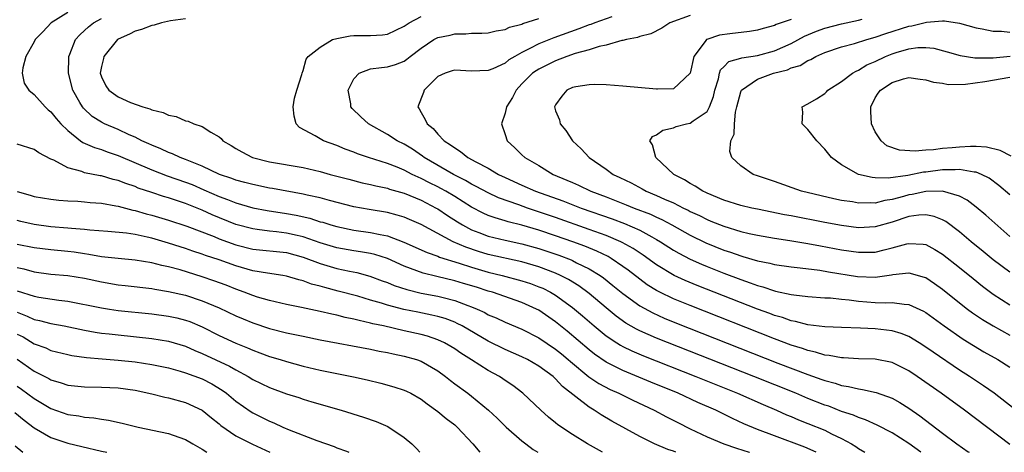
# Model space of a CAD drawing. Units: inches. Extents: x 2586000 to 2589000, y 1509000 to 1512000.
# Drawn here: x 2587045 to 2587162, y 1509000 to 1509051 of the extents above; entities that cross this region are included whole.
import ezdxf

# ---------------------------------------------------------------- set-up
doc = ezdxf.new("R2010")
doc.units = ezdxf.units.IN
doc.header["$MEASUREMENT"] = 0
doc.layers.add('LD25861509_2ft', color=112, linetype='Continuous')

msp = doc.modelspace()

# ---------------------------------------------------------------- linework, layer by layer
at = {"layer": 'LD25861509_2ft'}
for points, elevation in [([(2587051, 1509052.2), (2587049.03, 1509051), (2587048.06, 1509049.94), (2587047.13, 1509049), (2587047, 1509048.74), (2587046.02, 1509047), (2587045.65, 1509045.65), (2587045.58, 1509045), (2587045.83, 1509043.83), (2587046.37, 1509043), (2587047, 1509042.48), (2587048.33, 1509041), (2587048.68, 1509040.68), (2587049, 1509040.44), (2587049.62, 1509039.62), (2587050.18, 1509039), (2587051, 1509038.2), (2587052.5, 1509037), (2587052.79, 1509036.79), (2587054.17, 1509036.17), (2587055, 1509035.95), (2587055.68, 1509035.68), (2587057, 1509035.25), (2587061, 1509033.52), (2587062.83, 1509032.83), (2587065, 1509032.08), (2587065.78, 1509031.78), (2587067.18, 1509031.18), (2587069, 1509030.37), (2587070.01, 1509030.01), (2587071, 1509029.61), (2587073, 1509029.04), (2587074.71, 1509028.71), (2587077, 1509028.36), (2587078.15, 1509028.15), (2587079.78, 1509027.78), (2587081, 1509027.38), (2587081.31, 1509027.31), (2587082.26, 1509027), (2587083, 1509026.79), (2587085, 1509026.37), (2587087, 1509026.09), (2587088.16, 1509025.84), (2587089, 1509025.7), (2587090.96, 1509024.96), (2587093.71, 1509023.71), (2587095, 1509023.27), (2587095.18, 1509023.18), (2587097.54, 1509022.46), (2587099, 1509021.98), (2587101, 1509021.4), (2587102.65, 1509021), (2587105, 1509020.37), (2587106.03, 1509020.03), (2587107, 1509019.66), (2587107.47, 1509019.47), (2587108.41, 1509019), (2587109, 1509018.65), (2587111, 1509017.21), (2587112.2, 1509016.2), (2587113.58, 1509015), (2587115, 1509013.84), (2587116.27, 1509013), (2587116.72, 1509012.72), (2587117, 1509012.57), (2587118.05, 1509012.05), (2587119.45, 1509011.45), (2587125.65, 1509009), (2587130.61, 1509007), (2587133.67, 1509005.67), (2587135.26, 1509005), (2587136.46, 1509004.46), (2587137, 1509004.25), (2587137.87, 1509003.87), (2587139, 1509003.43), (2587141, 1509002.61), (2587141.8, 1509002.2), (2587143, 1509001.64), (2587144.18, 1509001), (2587144.68, 1509000.68), (2587145, 1509000.44), (2587145.74, 1509000)], 8718), ([(2587152.43, 1509000), (2587151, 1509001.06), (2587149, 1509002.31), (2587147.22, 1509003.22), (2587145.85, 1509003.85), (2587145, 1509004.13), (2587144.4, 1509004.4), (2587143, 1509004.86), (2587141.46, 1509005.46), (2587141, 1509005.61), (2587139, 1509006.4), (2587137.56, 1509007), (2587132.56, 1509009), (2587121, 1509013.56), (2587119, 1509014.44), (2587118.62, 1509014.62), (2587117.35, 1509015.35), (2587116.18, 1509016.18), (2587115, 1509017.16), (2587113, 1509018.86), (2587111.77, 1509019.77), (2587110.53, 1509020.53), (2587109.59, 1509021), (2587109, 1509021.26), (2587107, 1509022.02), (2587105, 1509022.6), (2587101, 1509023.5), (2587099.84, 1509023.84), (2587098.34, 1509024.34), (2587096.84, 1509025), (2587093, 1509027.03), (2587091.64, 1509027.64), (2587091, 1509027.91), (2587090.16, 1509028.16), (2587089, 1509028.47), (2587086.82, 1509028.82), (2587085, 1509029.15), (2587082.11, 1509029.89), (2587081, 1509030.2), (2587079.46, 1509030.54), (2587079, 1509030.66), (2587075.33, 1509031.33), (2587075, 1509031.37), (2587073, 1509031.78), (2587072.05, 1509032.05), (2587071, 1509032.31), (2587070.51, 1509032.51), (2587069.06, 1509033), (2587067, 1509033.97), (2587065.41, 1509034.59), (2587065, 1509034.77), (2587064.37, 1509035), (2587063.45, 1509035.45), (2587063, 1509035.6), (2587062.05, 1509036.05), (2587061, 1509036.45), (2587060.64, 1509036.64), (2587059.81, 1509037), (2587059, 1509037.4), (2587058.3, 1509037.7), (2587057, 1509038.31), (2587055.39, 1509039), (2587055, 1509039.2), (2587053.89, 1509039.89), (2587052.86, 1509040.86), (2587052.76, 1509041), (2587052.46, 1509041.54), (2587051.59, 1509043), (2587051.08, 1509045), (2587051.12, 1509046.88), (2587051.14, 1509047), (2587051.26, 1509047.26), (2587051.92, 1509049), (2587052.43, 1509049.57), (2587053, 1509050.08), (2587053.47, 1509050.53), (2587054.07, 1509051), (2587055, 1509051.51)], 8716), ([(2587065, 1509051.47), (2587063.21, 1509051.21), (2587062.16, 1509051), (2587061.28, 1509050.72), (2587061, 1509050.68), (2587059.78, 1509050.22), (2587059, 1509050.01), (2587058.34, 1509049.66), (2587057, 1509049.05), (2587056.92, 1509049), (2587055.3, 1509047), (2587055.26, 1509046.74), (2587055, 1509045.79), (2587054.87, 1509045), (2587055, 1509044.57), (2587055.53, 1509043.53), (2587055.88, 1509043), (2587057, 1509042.2), (2587058.46, 1509041.54), (2587059.94, 1509041), (2587060.78, 1509040.78), (2587061, 1509040.66), (2587062.34, 1509040.34), (2587063, 1509040.01), (2587063.88, 1509039.88), (2587065, 1509039.34), (2587065.33, 1509039.33), (2587065.98, 1509039), (2587067, 1509038.67), (2587068, 1509038), (2587069, 1509037.44), (2587069.24, 1509037.24), (2587069.43, 1509037), (2587070.44, 1509036.44), (2587071, 1509036.08), (2587071.68, 1509035.68), (2587072.96, 1509035), (2587075, 1509034.5), (2587079, 1509033.81), (2587081, 1509033.35), (2587082.2, 1509033), (2587084.41, 1509032.41), (2587086, 1509032), (2587087, 1509031.79), (2587087.62, 1509031.62), (2587089, 1509031.35), (2587089.25, 1509031.25), (2587091, 1509030.75), (2587093, 1509029.93), (2587094.8, 1509029), (2587095, 1509028.89), (2587096.13, 1509028.13), (2587097.35, 1509027.35), (2587097.93, 1509027), (2587099, 1509026.43), (2587099.89, 1509026.11), (2587101, 1509025.67), (2587103, 1509025.2), (2587105, 1509024.77), (2587107, 1509024.21), (2587109.39, 1509023.39), (2587110.84, 1509022.84), (2587111, 1509022.76), (2587111.5, 1509022.5), (2587113, 1509021.78), (2587114.28, 1509021), (2587114.7, 1509020.7), (2587115.82, 1509019.82), (2587117, 1509018.84), (2587119, 1509017.38), (2587120.54, 1509016.54), (2587121.92, 1509015.92), (2587123.35, 1509015.35), (2587135.4, 1509010.6), (2587139, 1509009.22), (2587140.65, 1509008.65), (2587141, 1509008.52), (2587142.22, 1509008.22), (2587143, 1509007.94), (2587143.83, 1509007.83), (2587145, 1509007.52), (2587145.47, 1509007.47), (2587147.1, 1509007.1), (2587149, 1509006.42), (2587149.92, 1509005.92), (2587151, 1509005.23), (2587152.31, 1509004.31), (2587155, 1509002.26), (2587156.69, 1509001), (2587158.06, 1509000.06), (2587158.15, 1509000)], 8714), ([(2587163, 1509000.93), (2587157.6, 1509005), (2587154.83, 1509007), (2587151.98, 1509009), (2587151, 1509009.66), (2587150.11, 1509010.11), (2587149, 1509010.65), (2587147, 1509011.05), (2587145, 1509011.11), (2587143.21, 1509011.21), (2587143, 1509011.21), (2587141.5, 1509011.5), (2587141, 1509011.53), (2587139.89, 1509011.89), (2587139, 1509012.07), (2587138.33, 1509012.33), (2587137, 1509012.73), (2587135, 1509013.48), (2587125, 1509017.41), (2587123, 1509018.23), (2587121.38, 1509019), (2587121, 1509019.2), (2587119.89, 1509019.89), (2587119, 1509020.54), (2587117.62, 1509021.62), (2587117, 1509022.07), (2587115.61, 1509023), (2587115.23, 1509023.23), (2587113.89, 1509023.89), (2587112.47, 1509024.47), (2587111.03, 1509025), (2587109, 1509025.71), (2587107, 1509026.37), (2587105, 1509026.97), (2587103.37, 1509027.37), (2587103, 1509027.5), (2587101.82, 1509027.82), (2587101, 1509028.12), (2587100.39, 1509028.39), (2587099, 1509029.11), (2587097, 1509030.37), (2587095.96, 1509031), (2587095.34, 1509031.34), (2587095, 1509031.52), (2587094, 1509032), (2587093, 1509032.52), (2587092.66, 1509032.66), (2587091.95, 1509033), (2587091, 1509033.49), (2587090.15, 1509033.85), (2587089, 1509034.3), (2587086.75, 1509035), (2587085.44, 1509035.44), (2587085, 1509035.63), (2587084, 1509036), (2587083, 1509036.42), (2587081.4, 1509037), (2587081, 1509037.21), (2587080.43, 1509037.57), (2587078.56, 1509038.56), (2587078.15, 1509039), (2587077.9, 1509039.9), (2587077.81, 1509041), (2587077.95, 1509042.05), (2587078.22, 1509043), (2587078.85, 1509044.85), (2587078.86, 1509045), (2587079, 1509045.34), (2587079.34, 1509046.66), (2587079.59, 1509047), (2587081, 1509048.1), (2587082.46, 1509049), (2587083, 1509049.15), (2587084.57, 1509049.43), (2587085, 1509049.48), (2587087, 1509049.47), (2587088.42, 1509049.58), (2587089, 1509049.66), (2587091, 1509050.6), (2587091.6, 1509051), (2587093, 1509051.74)], 8712), ([(2587164.43, 1509004.43), (2587161.13, 1509007), (2587159.88, 1509007.88), (2587158.21, 1509009), (2587157, 1509009.77), (2587153.88, 1509011.88), (2587153, 1509012.5), (2587152.21, 1509013), (2587151, 1509013.73), (2587150.09, 1509014.09), (2587149, 1509014.41), (2587147, 1509014.66), (2587145.25, 1509014.75), (2587143, 1509014.8), (2587141, 1509014.88), (2587139, 1509015.13), (2587137.53, 1509015.53), (2587137, 1509015.62), (2587135.99, 1509015.99), (2587135, 1509016.26), (2587134.47, 1509016.47), (2587133, 1509016.99), (2587125.81, 1509019.81), (2587124.39, 1509020.39), (2587123.08, 1509021), (2587121, 1509022.26), (2587119.41, 1509023.41), (2587118.2, 1509024.2), (2587116.92, 1509024.92), (2587116.74, 1509025), (2587115, 1509025.73), (2587113, 1509026.47), (2587109, 1509027.87), (2587105.65, 1509029), (2587104.62, 1509029.38), (2587102.22, 1509030.22), (2587101, 1509030.79), (2587099.57, 1509031.57), (2587099, 1509031.85), (2587098.28, 1509032.28), (2587096.85, 1509033), (2587093.39, 1509035), (2587093.17, 1509035.17), (2587091.98, 1509035.98), (2587091, 1509036.58), (2587090.17, 1509037), (2587089, 1509037.75), (2587086.77, 1509039), (2587085.84, 1509039.84), (2587084.81, 1509040.81), (2587084.66, 1509041), (2587084.64, 1509041.37), (2587084.32, 1509043), (2587085, 1509044.36), (2587085.64, 1509045), (2587087, 1509045.52), (2587088.3, 1509045.7), (2587089, 1509045.75), (2587089.96, 1509046.04), (2587091, 1509046.46), (2587091.32, 1509046.68), (2587091.69, 1509047), (2587093, 1509048), (2587094.54, 1509049), (2587095, 1509049.24), (2587096.47, 1509049.53), (2587097, 1509049.67), (2587098.33, 1509049.67), (2587099, 1509049.75), (2587100.24, 1509049.76), (2587101, 1509049.82), (2587101.95, 1509050.05), (2587103, 1509050.2), (2587103.53, 1509050.47), (2587105, 1509050.85), (2587105.1, 1509050.9), (2587107, 1509051.5)], 8710), ([(2587115.69, 1509051.69), (2587113.65, 1509051), (2587113.19, 1509050.81), (2587113, 1509050.75), (2587111.74, 1509050.26), (2587108.77, 1509049.23), (2587107, 1509048.51), (2587105.94, 1509047.94), (2587105, 1509047.48), (2587104.14, 1509047), (2587103.42, 1509046.58), (2587103, 1509046.22), (2587101.54, 1509045.54), (2587101, 1509045.33), (2587099, 1509045.27), (2587097, 1509045.38), (2587096.71, 1509045.29), (2587095.85, 1509045), (2587095, 1509044.6), (2587093.38, 1509043), (2587093.29, 1509042.71), (2587092.62, 1509041), (2587092.78, 1509040.78), (2587093, 1509040.36), (2587093.51, 1509039.51), (2587093.73, 1509039), (2587094.44, 1509038.44), (2587095, 1509037.79), (2587095.77, 1509037), (2587096.52, 1509036.52), (2587097, 1509036.13), (2587097.71, 1509035.71), (2587098.57, 1509035), (2587099.52, 1509034.48), (2587101, 1509033.72), (2587102.22, 1509033), (2587103, 1509032.62), (2587105, 1509031.71), (2587106.62, 1509031), (2587109.84, 1509029.84), (2587112.05, 1509029), (2587115.71, 1509027.71), (2587117.17, 1509027.17), (2587119, 1509026.36), (2587120.43, 1509025.57), (2587121, 1509025.28), (2587121.47, 1509025), (2587123, 1509024), (2587123.63, 1509023.63), (2587125, 1509022.92), (2587126.33, 1509022.33), (2587127, 1509022.06), (2587129, 1509021.27), (2587131, 1509020.5), (2587132.13, 1509020.13), (2587133, 1509019.79), (2587133.64, 1509019.64), (2587135, 1509019.17), (2587135.15, 1509019.15), (2587137, 1509018.74), (2587137.31, 1509018.69), (2587139, 1509018.5), (2587141, 1509018.35), (2587141.68, 1509018.32), (2587143, 1509018.17), (2587143.91, 1509018.09), (2587145, 1509017.94), (2587147, 1509017.8), (2587148.25, 1509017.75), (2587149, 1509017.79), (2587150.42, 1509017.58), (2587151, 1509017.56), (2587152.75, 1509016.75), (2587153, 1509016.6), (2587155.2, 1509015), (2587157.44, 1509013.44), (2587158.67, 1509012.67), (2587159.92, 1509011.92), (2587161.55, 1509011), (2587163, 1509010.12)], 8708), ([(2587125, 1509051.85), (2587122.58, 1509051), (2587121.64, 1509050.36), (2587120.3, 1509049.7), (2587119, 1509049.37), (2587118.74, 1509049.26), (2587117.41, 1509049), (2587117, 1509048.89), (2587116.88, 1509048.88), (2587115, 1509048.34), (2587114.18, 1509048.18), (2587113, 1509047.8), (2587111.34, 1509047.34), (2587110.35, 1509047), (2587109, 1509046.49), (2587107, 1509045.5), (2587106.69, 1509045.31), (2587106.26, 1509045), (2587105, 1509043.74), (2587104.29, 1509043), (2587103.88, 1509042.12), (2587103.17, 1509041), (2587103, 1509040.26), (2587102.56, 1509039), (2587103, 1509037.74), (2587103.23, 1509037), (2587104.16, 1509036.16), (2587105, 1509035.31), (2587105.34, 1509035), (2587107, 1509034.04), (2587108.72, 1509033), (2587110.33, 1509032.33), (2587111, 1509032.02), (2587111.71, 1509031.71), (2587113.19, 1509031), (2587115, 1509030.32), (2587117.39, 1509029.39), (2587118.33, 1509029), (2587120.26, 1509028.26), (2587121, 1509027.91), (2587121.63, 1509027.63), (2587122.82, 1509027), (2587125, 1509025.77), (2587126.87, 1509024.87), (2587129, 1509024.01), (2587129.77, 1509023.77), (2587131, 1509023.31), (2587131.25, 1509023.25), (2587133, 1509022.72), (2587134.45, 1509022.45), (2587135, 1509022.3), (2587137, 1509022.02), (2587138.09, 1509021.91), (2587140.39, 1509021.61), (2587141.43, 1509021.43), (2587144.89, 1509020.89), (2587147, 1509020.8), (2587148.94, 1509021.06), (2587149.1, 1509021.1), (2587151, 1509021.3), (2587152.81, 1509020.81), (2587153, 1509020.74), (2587154.04, 1509020.04), (2587155, 1509019.35), (2587157, 1509017.75), (2587157.98, 1509017), (2587158.57, 1509016.57), (2587159.76, 1509015.76), (2587161, 1509015), (2587163, 1509013.91)], 8706), ([(2587137, 1509051.39), (2587135.83, 1509051), (2587135.22, 1509050.78), (2587135, 1509050.67), (2587133.68, 1509050.32), (2587133, 1509050.12), (2587132.04, 1509049.96), (2587129.69, 1509049.69), (2587128.47, 1509049.53), (2587126.97, 1509049.03), (2587126.92, 1509049), (2587126.79, 1509048.79), (2587125.42, 1509047), (2587125, 1509045), (2587123, 1509043.14), (2587121.11, 1509043.11), (2587121, 1509043.1), (2587117, 1509043.48), (2587115, 1509043.64), (2587113.67, 1509043.67), (2587113, 1509043.65), (2587111.39, 1509043.39), (2587111, 1509043.3), (2587110.33, 1509043), (2587109.73, 1509042.27), (2587109, 1509041.25), (2587108.88, 1509041), (2587109, 1509040.56), (2587109.46, 1509039.46), (2587109.55, 1509039), (2587110.21, 1509038.21), (2587111, 1509037), (2587112.03, 1509036.03), (2587112.98, 1509035), (2587115, 1509033.63), (2587115.86, 1509033), (2587116.64, 1509032.64), (2587117.98, 1509031.98), (2587119.28, 1509031.28), (2587119.78, 1509031), (2587121, 1509030.5), (2587121.94, 1509030.06), (2587123, 1509029.6), (2587124.19, 1509029), (2587124.74, 1509028.74), (2587125, 1509028.6), (2587126.1, 1509028.1), (2587127, 1509027.64), (2587127.46, 1509027.46), (2587129, 1509026.83), (2587131, 1509026.23), (2587132.01, 1509025.99), (2587133, 1509025.77), (2587135, 1509025.43), (2587136.85, 1509025.15), (2587139, 1509024.79), (2587140.5, 1509024.5), (2587143, 1509024.05), (2587145, 1509023.76), (2587145.78, 1509023.78), (2587147, 1509023.78), (2587148.05, 1509024.05), (2587149, 1509024.26), (2587150.75, 1509024.75), (2587151, 1509024.8), (2587152.71, 1509024.71), (2587153, 1509024.66), (2587154.09, 1509024.09), (2587155, 1509023.53), (2587157, 1509021.95), (2587158.62, 1509020.62), (2587159.74, 1509019.74), (2587161, 1509018.79), (2587163, 1509017.52)], 8704), ([(2587163, 1509021.37), (2587161, 1509022.86), (2587159.84, 1509023.84), (2587158.41, 1509025), (2587157, 1509026.18), (2587155.39, 1509027.39), (2587155, 1509027.6), (2587154.01, 1509028.01), (2587153, 1509028.2), (2587152.16, 1509028.16), (2587151, 1509027.98), (2587149, 1509027.32), (2587147, 1509026.75), (2587145, 1509026.65), (2587143, 1509026.91), (2587141, 1509027.28), (2587137, 1509028.07), (2587136.21, 1509028.21), (2587133, 1509028.86), (2587132.33, 1509029), (2587131, 1509029.32), (2587129, 1509029.95), (2587127, 1509030.76), (2587126.85, 1509030.85), (2587126.49, 1509031), (2587125.59, 1509031.59), (2587125, 1509031.9), (2587124.34, 1509032.34), (2587123.06, 1509033), (2587120.9, 1509035), (2587120.52, 1509036.52), (2587120.19, 1509037), (2587120.5, 1509037.5), (2587121, 1509037.71), (2587121.74, 1509038.26), (2587123, 1509038.54), (2587123.31, 1509038.69), (2587124.55, 1509039), (2587125, 1509039.09), (2587125.35, 1509039.35), (2587127, 1509040.47), (2587127.3, 1509041), (2587127.77, 1509042.23), (2587127.92, 1509043), (2587128.35, 1509044.35), (2587128.48, 1509045), (2587128.6, 1509045.4), (2587129, 1509045.78), (2587129.6, 1509046.4), (2587131, 1509046.79), (2587131.15, 1509046.85), (2587133, 1509047.13), (2587135, 1509047.68), (2587137, 1509048.55), (2587138.58, 1509049.42), (2587140, 1509050), (2587141, 1509050.37), (2587143, 1509050.89), (2587145, 1509051.3), (2587145.43, 1509051.43)], 8702), ([(2587163, 1509025.64), (2587161.22, 1509027.22), (2587160.15, 1509028.15), (2587159, 1509029.11), (2587157.93, 1509029.93), (2587157, 1509030.41), (2587155, 1509030.99), (2587153, 1509030.96), (2587151.4, 1509030.6), (2587151, 1509030.55), (2587150.36, 1509030.36), (2587149, 1509030), (2587148.12, 1509029.88), (2587147, 1509029.59), (2587146.38, 1509029.62), (2587145, 1509029.59), (2587144.28, 1509029.72), (2587143, 1509029.9), (2587142.09, 1509030.09), (2587138.21, 1509031), (2587135, 1509032.14), (2587133, 1509032.81), (2587132.49, 1509033), (2587131, 1509034.01), (2587129.95, 1509035), (2587129.71, 1509035.71), (2587129.83, 1509037), (2587130.24, 1509037.76), (2587130.26, 1509039), (2587130.37, 1509040.37), (2587130.55, 1509041), (2587131, 1509042.78), (2587131.09, 1509043), (2587133, 1509044.29), (2587134.91, 1509045), (2587136.57, 1509045.43), (2587137, 1509045.63), (2587138.06, 1509045.94), (2587139, 1509046.52), (2587139.35, 1509046.65), (2587139.95, 1509047), (2587141, 1509047.47), (2587143, 1509048.13), (2587144.53, 1509048.53), (2587145.99, 1509049), (2587147, 1509049.28), (2587148.27, 1509049.73), (2587151, 1509050.59), (2587151.36, 1509050.64), (2587153.07, 1509051.07), (2587155, 1509051.21), (2587155.21, 1509051.21), (2587157, 1509050.94), (2587159, 1509050.4), (2587159.72, 1509050.28), (2587161, 1509049.99), (2587162.01, 1509049.99), (2587163, 1509049.9)], 8700), ([(2587163, 1509030.56), (2587161.69, 1509031.69), (2587160.54, 1509032.54), (2587159.61, 1509033), (2587159, 1509033.25), (2587158.75, 1509033.25), (2587157, 1509033.57), (2587156.48, 1509033.52), (2587155, 1509033.53), (2587153, 1509033.27), (2587152.75, 1509033.25), (2587150.87, 1509032.87), (2587148.55, 1509032.55), (2587147, 1509032.59), (2587146.62, 1509032.62), (2587144.99, 1509032.99), (2587143, 1509034.13), (2587141.8, 1509035), (2587141, 1509036.01), (2587140.07, 1509037), (2587139, 1509038.31), (2587138.29, 1509039), (2587138.37, 1509040.37), (2587138.29, 1509041), (2587139, 1509041.37), (2587140.03, 1509041.97), (2587141, 1509042.62), (2587141.2, 1509042.8), (2587141.37, 1509043), (2587143, 1509044.01), (2587144.28, 1509045), (2587144.73, 1509045.27), (2587145, 1509045.36), (2587146.01, 1509045.99), (2587147, 1509046.41), (2587148.21, 1509047), (2587149, 1509047.33), (2587149.48, 1509047.48), (2587151, 1509047.91), (2587152.05, 1509048.05), (2587153, 1509048.06), (2587153.97, 1509047.97), (2587155.56, 1509047.56), (2587157.11, 1509047.11), (2587158.82, 1509046.82), (2587159, 1509046.82), (2587159.16, 1509046.84), (2587161, 1509046.84), (2587163.04, 1509047.04)], 8698), ([(2587163.16, 1509035.16), (2587161.83, 1509035.83), (2587160.22, 1509036.22), (2587159, 1509036.29), (2587158.3, 1509036.3), (2587157, 1509036.24), (2587156.15, 1509036.15), (2587155, 1509036.07), (2587153.91, 1509035.91), (2587153, 1509035.87), (2587151.74, 1509035.74), (2587149.86, 1509035.86), (2587148.38, 1509036.38), (2587147.68, 1509037), (2587147, 1509038.05), (2587146.54, 1509039), (2587146.46, 1509040.46), (2587146.46, 1509041), (2587147, 1509042.08), (2587147.36, 1509042.64), (2587147.62, 1509043), (2587149, 1509043.92), (2587150.34, 1509044.34), (2587151, 1509044.5), (2587152.32, 1509044.32), (2587153, 1509044.24), (2587153.93, 1509043.93), (2587155, 1509043.81), (2587155.68, 1509043.68), (2587157.72, 1509043.72), (2587160.02, 1509044.02), (2587163, 1509044.55)], 8696), ([(2587139.99, 1509000), (2587138.62, 1509000.62), (2587135, 1509001.95), (2587133, 1509002.72), (2587131.39, 1509003.39), (2587130.02, 1509004.02), (2587128.04, 1509005), (2587125.92, 1509005.92), (2587123.56, 1509007), (2587120.32, 1509008.32), (2587117, 1509009.72), (2587115, 1509010.72), (2587113.64, 1509011.64), (2587113, 1509012.15), (2587110.39, 1509014.39), (2587109, 1509015.5), (2587107, 1509016.86), (2587106.72, 1509017), (2587105, 1509017.78), (2587101.49, 1509019), (2587101, 1509019.14), (2587099.6, 1509019.6), (2587098.06, 1509020.06), (2587097, 1509020.37), (2587094.86, 1509020.86), (2587093.25, 1509021.25), (2587091, 1509022.08), (2587089, 1509023), (2587087.49, 1509023.49), (2587087, 1509023.6), (2587085.81, 1509023.81), (2587085, 1509023.92), (2587083, 1509024.27), (2587081, 1509024.88), (2587079, 1509025.57), (2587078.27, 1509025.73), (2587077, 1509026.03), (2587075.82, 1509026.18), (2587075, 1509026.26), (2587073.54, 1509026.46), (2587073, 1509026.52), (2587071, 1509027.05), (2587068.19, 1509028.19), (2587067, 1509028.73), (2587065, 1509029.55), (2587063, 1509030.21), (2587062.39, 1509030.39), (2587061, 1509030.83), (2587059.38, 1509031.38), (2587059, 1509031.54), (2587057.9, 1509031.9), (2587057, 1509032.27), (2587056.4, 1509032.4), (2587055, 1509032.82), (2587054.84, 1509032.84), (2587053, 1509033.2), (2587052.67, 1509033.33), (2587051, 1509033.77), (2587049.33, 1509034.67), (2587049, 1509034.81), (2587047.55, 1509035.55), (2587047, 1509035.94), (2587045, 1509036.6)], 8720), ([(2587045, 1509030.95), (2587046.53, 1509030.53), (2587047, 1509030.38), (2587049, 1509030.05), (2587049.94, 1509029.94), (2587051, 1509029.87), (2587052.19, 1509029.81), (2587053, 1509029.73), (2587053.65, 1509029.65), (2587055, 1509029.56), (2587056.72, 1509029.28), (2587057, 1509029.22), (2587058.74, 1509028.74), (2587059, 1509028.7), (2587060.31, 1509028.31), (2587061, 1509028.14), (2587063, 1509027.56), (2587065.17, 1509026.83), (2587068.39, 1509025.61), (2587069, 1509025.36), (2587071, 1509024.62), (2587073, 1509024.11), (2587077, 1509023.71), (2587079, 1509023.18), (2587081, 1509022.41), (2587081.82, 1509022.18), (2587083, 1509021.82), (2587084.49, 1509021.51), (2587085.35, 1509021.35), (2587086.92, 1509020.92), (2587088.37, 1509020.37), (2587089, 1509020.15), (2587089.8, 1509019.8), (2587091.32, 1509019.32), (2587093, 1509018.91), (2587095, 1509018.52), (2587095.65, 1509018.36), (2587097, 1509018.04), (2587098.56, 1509017.44), (2587099, 1509017.29), (2587099.69, 1509017), (2587100.58, 1509016.58), (2587101, 1509016.34), (2587101.95, 1509015.95), (2587103, 1509015.46), (2587105, 1509014.6), (2587107, 1509013.58), (2587109, 1509012.25), (2587109.69, 1509011.69), (2587110.51, 1509011), (2587110.76, 1509010.76), (2587112.95, 1509008.95), (2587114.15, 1509008.15), (2587115.47, 1509007.47), (2587116.51, 1509007), (2587118.17, 1509006.18), (2587120.72, 1509005), (2587122.2, 1509004.2), (2587123.52, 1509003.52), (2587125, 1509002.78), (2587127, 1509001.85), (2587128.99, 1509000.99), (2587130.49, 1509000.49), (2587132.01, 1509000.01), (2587132.04, 1509000)], 8722), ([(2587123.3, 1509000), (2587123, 1509000.12), (2587122.34, 1509000.34), (2587120.77, 1509001), (2587119, 1509001.89), (2587115.69, 1509003.7), (2587114.43, 1509004.43), (2587113.6, 1509005), (2587113, 1509005.35), (2587109.82, 1509007.82), (2587109, 1509008.73), (2587108.85, 1509008.85), (2587108.69, 1509009), (2587107, 1509010.24), (2587105.67, 1509011), (2587105, 1509011.33), (2587103, 1509012.21), (2587101, 1509013.18), (2587097.88, 1509015), (2587097.31, 1509015.31), (2587097, 1509015.45), (2587095.87, 1509015.87), (2587095, 1509016.12), (2587094.29, 1509016.29), (2587092.62, 1509016.62), (2587090.97, 1509016.97), (2587089, 1509017.48), (2587088.29, 1509017.71), (2587087, 1509018.07), (2587085.48, 1509018.52), (2587083.15, 1509019.15), (2587081.56, 1509019.56), (2587081, 1509019.73), (2587079.98, 1509019.98), (2587079, 1509020.35), (2587078.47, 1509020.47), (2587077, 1509020.93), (2587076.59, 1509021), (2587074.73, 1509021.27), (2587073, 1509021.56), (2587071, 1509022.13), (2587069, 1509022.85), (2587067.38, 1509023.38), (2587067, 1509023.53), (2587065.88, 1509023.88), (2587065, 1509024.19), (2587064.38, 1509024.38), (2587063, 1509024.84), (2587061, 1509025.41), (2587060.45, 1509025.55), (2587059, 1509025.84), (2587058, 1509026), (2587055.78, 1509026.22), (2587053.63, 1509026.37), (2587053, 1509026.45), (2587051.44, 1509026.56), (2587051, 1509026.61), (2587049, 1509026.77), (2587047, 1509027.03), (2587045.42, 1509027.42), (2587045, 1509027.52)], 8724), ([(2587114.58, 1509000), (2587114.2, 1509000.2), (2587112.79, 1509001), (2587111, 1509002.11), (2587109.26, 1509003.26), (2587109, 1509003.49), (2587108.16, 1509004.16), (2587107.24, 1509005), (2587105.12, 1509007), (2587103.92, 1509007.92), (2587103, 1509008.54), (2587102.73, 1509008.73), (2587102.34, 1509009), (2587101, 1509009.73), (2587099, 1509010.97), (2587097.75, 1509011.75), (2587097, 1509012.28), (2587096.56, 1509012.56), (2587095.78, 1509013), (2587095, 1509013.37), (2587093.77, 1509013.77), (2587093, 1509013.97), (2587091, 1509014.42), (2587088.54, 1509015), (2587087.27, 1509015.27), (2587087, 1509015.35), (2587085.63, 1509015.63), (2587085, 1509015.81), (2587084, 1509016), (2587083, 1509016.27), (2587082.39, 1509016.39), (2587081, 1509016.73), (2587078.8, 1509017.2), (2587077, 1509017.55), (2587075, 1509018.01), (2587073.58, 1509018.42), (2587073, 1509018.6), (2587071.98, 1509019), (2587071, 1509019.35), (2587069.83, 1509019.83), (2587068.37, 1509020.37), (2587067, 1509020.85), (2587064.35, 1509021.65), (2587063, 1509022.02), (2587062.18, 1509022.18), (2587061, 1509022.51), (2587059, 1509022.82), (2587057, 1509022.99), (2587055, 1509023.22), (2587053.5, 1509023.5), (2587053, 1509023.56), (2587051.75, 1509023.75), (2587051, 1509023.84), (2587049, 1509024.02), (2587047, 1509024.26), (2587045, 1509024.69)], 8726), ([(2587045, 1509021.94), (2587045.77, 1509021.77), (2587047, 1509021.42), (2587049, 1509021.16), (2587051, 1509021), (2587053, 1509020.66), (2587055, 1509020.22), (2587057, 1509019.9), (2587057.82, 1509019.82), (2587061, 1509019.44), (2587061.36, 1509019.36), (2587063, 1509019.1), (2587065, 1509018.64), (2587067, 1509018), (2587069, 1509017.15), (2587071, 1509016.2), (2587071.85, 1509015.85), (2587073, 1509015.38), (2587075, 1509014.71), (2587077, 1509014.19), (2587078, 1509014), (2587079, 1509013.77), (2587081, 1509013.37), (2587087, 1509012.24), (2587088.02, 1509012.02), (2587089, 1509011.84), (2587089.68, 1509011.68), (2587091, 1509011.41), (2587092.46, 1509011), (2587093, 1509010.81), (2587095, 1509009.67), (2587095.92, 1509009), (2587096.51, 1509008.51), (2587097, 1509008.14), (2587098.57, 1509007), (2587099, 1509006.67), (2587101.02, 1509005.02), (2587102.05, 1509004.05), (2587103.12, 1509003), (2587105, 1509001.37), (2587105.47, 1509001), (2587106.35, 1509000.35), (2587106.9, 1509000)], 8728), ([(2587045, 1509019.19), (2587047, 1509018.53), (2587047.58, 1509018.42), (2587049.95, 1509018.05), (2587051, 1509017.93), (2587055, 1509017.15), (2587055.97, 1509017), (2587057, 1509016.85), (2587061, 1509016.44), (2587063, 1509016.17), (2587063.96, 1509015.96), (2587065, 1509015.7), (2587065.52, 1509015.52), (2587067, 1509014.89), (2587069, 1509013.88), (2587071, 1509012.95), (2587072.39, 1509012.39), (2587073, 1509012.11), (2587073.82, 1509011.82), (2587075, 1509011.37), (2587076.24, 1509011), (2587077, 1509010.76), (2587079, 1509010.22), (2587081, 1509009.76), (2587084.97, 1509008.97), (2587086.6, 1509008.6), (2587088.21, 1509008.21), (2587089.78, 1509007.78), (2587091, 1509007.38), (2587091.26, 1509007.26), (2587091.79, 1509007), (2587093, 1509006.32), (2587093.74, 1509005.74), (2587095, 1509004.85), (2587096, 1509004), (2587097, 1509003.24), (2587097.28, 1509003), (2587099.15, 1509001), (2587100.01, 1509000)], 8730), ([(2587045, 1509016.63), (2587046.18, 1509016.18), (2587047, 1509015.77), (2587047.65, 1509015.65), (2587049, 1509015.29), (2587050.59, 1509015), (2587053, 1509014.49), (2587054.26, 1509014.26), (2587055, 1509014.16), (2587055.94, 1509014.06), (2587057, 1509013.93), (2587061, 1509013.51), (2587063, 1509013.19), (2587065, 1509012.59), (2587066.1, 1509012.1), (2587067, 1509011.74), (2587070.23, 1509010.23), (2587071, 1509009.78), (2587072.46, 1509009), (2587073, 1509008.66), (2587075, 1509007.69), (2587077, 1509006.96), (2587078.49, 1509006.49), (2587079, 1509006.31), (2587080, 1509006), (2587083.5, 1509005), (2587086.18, 1509004.18), (2587087.67, 1509003.67), (2587089.06, 1509003.06), (2587091, 1509001.76), (2587091.92, 1509001), (2587092.45, 1509000.45), (2587092.84, 1509000)], 8732), ([(2587045, 1509014.04), (2587045.69, 1509013.69), (2587047, 1509012.89), (2587048.39, 1509012.39), (2587049, 1509012.1), (2587051, 1509011.61), (2587051.5, 1509011.5), (2587053.25, 1509011.25), (2587055.08, 1509011.08), (2587057, 1509010.94), (2587059, 1509010.73), (2587061, 1509010.42), (2587063, 1509010.01), (2587064.36, 1509009.64), (2587065, 1509009.45), (2587067, 1509008.71), (2587068.12, 1509008.12), (2587069.37, 1509007.37), (2587069.87, 1509007), (2587071, 1509006.06), (2587072.81, 1509004.81), (2587073, 1509004.7), (2587075, 1509003.7), (2587075.51, 1509003.51), (2587076.57, 1509003), (2587077.33, 1509002.67), (2587080.62, 1509001.38), (2587082.67, 1509000.67), (2587083, 1509000.53), (2587084.14, 1509000.14), (2587084.43, 1509000)], 8734), ([(2587045, 1509011.06), (2587047, 1509009.65), (2587048.75, 1509008.75), (2587049, 1509008.6), (2587050.24, 1509008.24), (2587051, 1509007.98), (2587053, 1509007.77), (2587055, 1509007.74), (2587057, 1509007.65), (2587059, 1509007.38), (2587061, 1509006.96), (2587062.56, 1509006.56), (2587063, 1509006.47), (2587065, 1509005.92), (2587067, 1509004.99), (2587068.08, 1509004.08), (2587069, 1509003.36), (2587069.19, 1509003.19), (2587071, 1509001.96), (2587072.95, 1509000.95), (2587075.02, 1509000)], 8736), ([(2587045, 1509007.87), (2587045.51, 1509007.51), (2587047, 1509006.37), (2587049, 1509005.2), (2587051, 1509004.5), (2587052.31, 1509004.31), (2587053, 1509004.16), (2587054.09, 1509004.09), (2587055, 1509003.92), (2587055.83, 1509003.82), (2587057.47, 1509003.47), (2587059.38, 1509003), (2587063, 1509002.25), (2587064.2, 1509001.8), (2587065, 1509001.53), (2587065.87, 1509001), (2587067, 1509000.36), (2587067.53, 1509000)], 8738), ([(2587044.73, 1509004.73), (2587045.81, 1509003.81), (2587047, 1509002.9), (2587049, 1509001.75), (2587051, 1509001.1), (2587052.68, 1509000.68), (2587055, 1509000.15), (2587055.64, 1509000)], 8740), ([(2587044.76, 1509000.76), (2587045.65, 1509000)], 8742)]:
    msp.add_lwpolyline(points, dxfattribs=dict(at, elevation=elevation))

doc.saveas('drawing.dxf')
